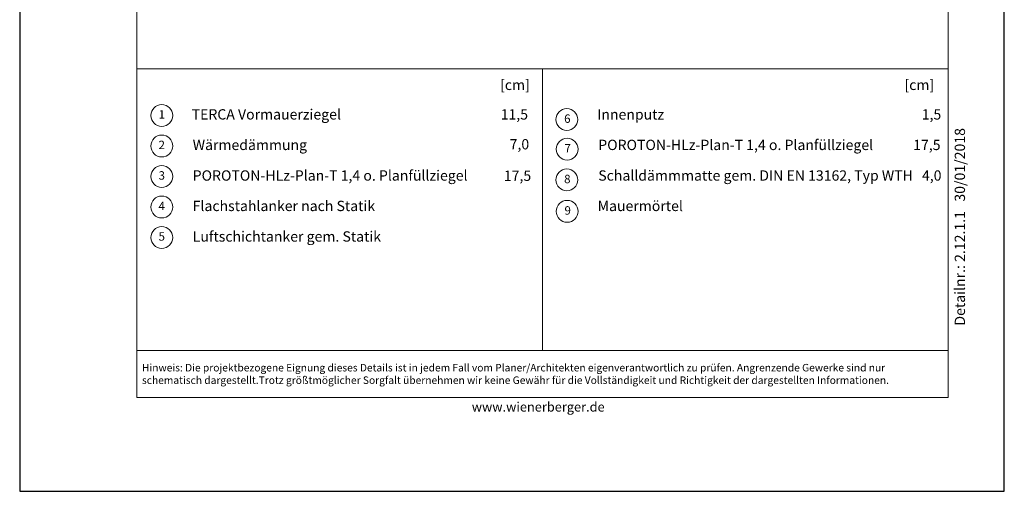
# Model space of a CAD drawing. Units: millimetres. Extents: x 0 to 239, y 0 to 297.
# Drawn here: x 0 to 210, y 0 to 100 of the extents above; entities that cross this region are included whole.
import ezdxf
from ezdxf.enums import TextEntityAlignment as Align

# ---------------------------------------------------------------- set-up
doc = ezdxf.new("R2010")
doc.units = ezdxf.units.MM
doc.layers.add('feste Textmaske', color=7, linetype='Continuous', lineweight=13)
doc.layers.add('variable Textmaske', color=7, linetype='Continuous', lineweight=13)
doc.styles.get("Standard").update_dxf_attribs({"font": 'arial.ttf'})

msp = doc.modelspace()

# ---------------------------------------------------------------- linework, layer by layer
msp.add_lwpolyline([(0, 0), (210, 0), (210, 297), (0, 297)], close=True)
at = {"layer": 'feste Textmaske'}
for points in [[(25, 20), (198, 20), (198, 285), (25, 285)], [(25, 30), (198, 30), (198, 90), (25, 90)], [(25, 30), (198, 30), (198, 90), (25, 90)], [(25, 20), (198, 20), (198, 30), (25, 30)], [(25, 20), (198, 20), (198, 30), (25, 30)]]:
    msp.add_lwpolyline(points, close=True, dxfattribs=at)
for centre in [(30.3, 80.06), (116.69, 79.2), (30.3, 73.56), (116.77, 72.89), (30.3, 67.06), (116.69, 66.34), (30.3, 60.56), (116.77, 59.64), (30.3, 54.06)]:
    msp.add_circle(centre, 2.33, dxfattribs=at)
at = {"layer": 'variable Textmaske'}
msp.add_lwpolyline([(25, 90), (111.5, 90), (111.5, 30)], dxfattribs=at)

# ---------------------------------------------------------------- texts
at = {"layer": 'feste Textmaske'}
for p in [(108.8, 87.69), (195.04, 87.69)]:
    msp.add_text('[cm]', height=2.2, dxfattribs=at).set_placement(p, align=Align.TOP_RIGHT)
for s, p in [('1', (30.3, 80.06)), ('6', (116.8, 79.16)), ('2', (30.3, 73.56)), ('7', (116.88, 72.85)), ('3', (30.3, 67.06)), ('8', (116.8, 66.3)), ('4', (30.3, 60.56)), ('9', (116.88, 59.6)), ('5', (30.3, 54.06))]:
    msp.add_text(s, height=1.8, dxfattribs=at).set_placement(p, align=Align.MIDDLE)
msp.add_text('www.wienerberger.de', height=2, dxfattribs=at).set_placement((96.42, 16.98))
at = {"layer": 'feste Textmaske', "lineweight": 9, "insert": (26.08, 25), "char_height": 1.6, "width": 170.8005, "attachment_point": 4}
msp.add_mtext('\\pxqd;{\\fArial|b1|i0|c0|p34;Hinweis:} Die projektbezogene Eignung dieses Details ist in jedem Fall vom Planer/Architekten eigenverantwortlich zu prüfen. Angrenzende Gewerke sind nur\\Pschematisch dargestellt.Trotz größtmöglicher Sorgfalt übernehmen wir keine Gewähr für die Vollständigkeit und Richtigkeit der dargestellten Informationen.', dxfattribs=at)
at = {"layer": 'variable Textmaske'}
for s, p in [('TERCA Vormauerziegel', (36.68, 78.52)), ('11,5', (102.59, 78.51)), ('Innenputz', (123.18, 78.5)), ('1,5', (192.39, 78.51)), ('Wärmedämmung', (36.9, 72.01)), ('7,0', (104.5, 72.15)), ('POROTON-HLz-Plan-T 1,4 o. Planfüllziegel ', (123.4, 72.01)), ('17,5', (190.57, 72.01)), ('POROTON-HLz-Plan-T 1,4 o. Planfüllziegel ', (36.9, 65.49)), ('17,5', (103.26, 65.44)), ('Schalldämmmatte gem. DIN EN 13162, Typ WTH', (123.4, 65.49)), ('4,0', (192.44, 65.49)), ('Flachstahlanker nach Statik', (36.9, 59.01)), ('Mauermörtel', (123.26, 59.01)), ('Luftschichtanker gem. Statik', (36.9, 52.5))]:
    msp.add_text(s, height=2.2, dxfattribs=at).set_placement(p, align=Align.BOTTOM_LEFT)
msp.add_text('Detailnr.: 2.12.1.1   30/01/2018', height=2.2, rotation=90, dxfattribs=at).set_placement((201.62, 35.3))

doc.saveas('drawing.dxf')
